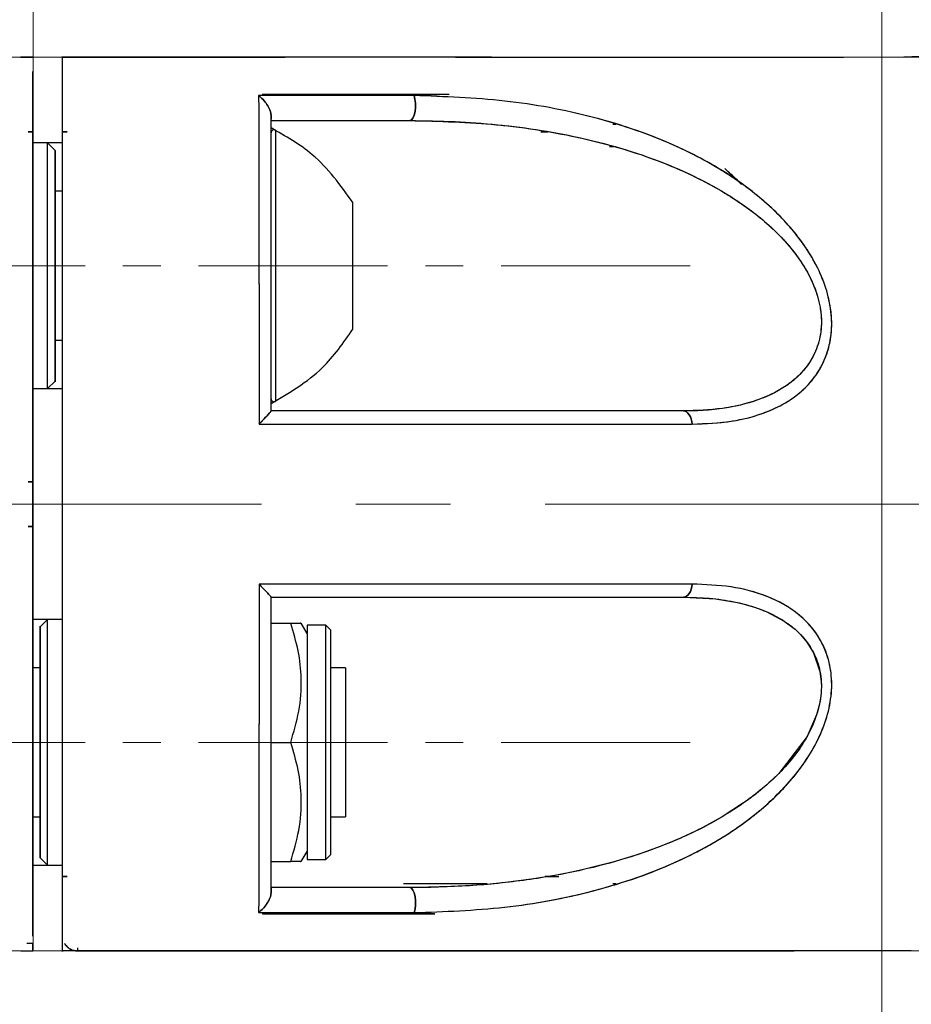
# Model space of a CAD drawing. Extents: x -169782 to -163062, y -95584 to -90832.
# Drawn here: x -166502 to -166442, y -91604 to -91538 of the extents above; entities that cross this region are included whole.
import ezdxf

# ---------------------------------------------------------------- set-up
doc = ezdxf.new("R2010")
doc.units = 0
doc.header["$MEASUREMENT"] = 0
doc.linetypes.add('CENTERX2', pattern=[20.32, 12.7, -2.54, 2.54, -2.54])
doc.layers.get('0').update_dxf_attribs({"linetype": 'CONTINUOUS'})
doc.layers.add('WK', color=150, linetype='CONTINUOUS')
doc.layers.add('标注层', color=7, linetype='CONTINUOUS')

# ---------------------------------------------------------------- blocks, each defined once
blk = doc.blocks.new('1')
at = {"color": 7, "linetype": 'Continuous', "lineweight": 15}
for points, knots in [([(-31.511, 30.002), (-31.51, 30.002), (-31.505, 30.002), (-31.526, 30.002), (-31.599, 30.002), (-31.72, 30.002), (-31.922, 30.002), (-32.362, 30.002), (-33.089, 30.002), (-34.133, 30.002), (-35.635, 30.002), (-37.627, 30.002), (-40.122, 30.002), (-42.941, 30.002), (-46.001, 30.002), (-49.174, 30.002), (-52.469, 30.002), (-55.391, 30.003), (-57.835, 30.002), (-59.641, 30.003), (-61.003, 30), (-61.997, 30.008), (-62.757, 29.992), (-63.343, 29.944), (-63.933, 29.855), (-64.541, 29.713), (-65.126, 29.523), (-65.604, 29.326), (-66.191, 29.05), (-67.152, 28.481), (-68.68, 27.101), (-70.279, 24.778), (-72.124, 21.958), (-74.016, 18.366), (-75.772, 14.081), (-77.147, 9.083), (-77.918, 3.99), (-78.086, -1.156), (-77.644, -6.312), (-76.593, -11.372), (-74.983, -16.188), (-73.175, -20.043), (-71.338, -23.222), (-69.82, -25.412), (-68.361, -27.417), (-66.72, -28.843), (-64.539, -29.861), (-62.903, -29.952), (-62.066, -29.998)], [0, 0, 0, 0, 0.000174, 0.001145, 0.00202, 0.002897, 0.004757, 0.006931, 0.012687, 0.020731, 0.03129, 0.049476, 0.07253, 0.100591, 0.133839, 0.172633, 0.216549, 0.271921, 0.321459, 0.364642, 0.401266, 0.431265, 0.446644, 0.459482, 0.469865, 0.477984, 0.484282, 0.487046, 0.489852, 0.498544, 0.511732, 0.535028, 0.560688, 0.58638, 0.624769, 0.662992, 0.700861, 0.738547, 0.776741, 0.815149, 0.852696, 0.888913, 0.909229, 0.933907, 0.947921, 0.963992, 0.981582, 1, 1, 1, 1]), ([(0, 30.002), (-3.492, 30.002), (-8.466, 30.002), (-15.782, 30.002), (-22.806, 30.002), (-28.091, 30.002), (-30.824, 30.002), (-31.51, 30.002)], [0, 0, 0, 0, 0.231079, 0.461342, 0.69101, 0.922473, 1, 1, 1, 1]), ([(62.066, 30.003), (61.968, 30.003), (61.779, 30.003), (60.439, 30.003), (58.618, 30.003), (56.465, 30.003), (54.176, 30.003), (51.906, 30.003), (49.739, 30.003), (47.49, 30.003), (44.843, 30.003), (41.451, 30.003), (37.175, 30.003), (32.58, 30.003), (27.87, 30.003), (23.257, 30.003), (18.598, 30.003), (14.002, 30.003), (9.581, 30.003), (5.217, 30.003), (2.33, 30.003), (0, 30.003)], [0, 0, 0, 0, 0.084473, 0.16125, 0.230184, 0.291158, 0.344465, 0.390465, 0.429129, 0.463428, 0.504659, 0.553805, 0.610818, 0.675552, 0.722943, 0.773666, 0.827702, 0.870407, 0.914946, 0.960834, 1, 1, 1, 1]), ([(-62.066, -29.998), (-61.968, -29.998), (-61.779, -29.998), (-60.439, -29.998), (-58.618, -29.998), (-56.465, -29.998), (-54.176, -29.998), (-51.906, -29.998), (-49.739, -29.998), (-47.49, -29.998), (-44.843, -29.998), (-41.451, -29.998), (-37.175, -29.998), (-32.58, -29.998), (-27.87, -29.998), (-23.257, -29.998), (-18.598, -29.998), (-14.002, -29.998), (-9.581, -29.998), (-5.217, -29.998), (-2.33, -29.998), (0, -29.998)], [0, 0, 0, 0, 0.084473, 0.16125, 0.230183, 0.291156, 0.344465, 0.390465, 0.429129, 0.463425, 0.504656, 0.553805, 0.610819, 0.675552, 0.722943, 0.773667, 0.827703, 0.870403, 0.914946, 0.960834, 1, 1, 1, 1]), ([(0, -29.997), (3.492, -29.997), (8.466, -29.997), (15.782, -29.997), (22.806, -29.997), (28.091, -29.997), (30.824, -29.997), (31.51, -29.997)], [0, 0, 0, 0, 0.231079, 0.461328, 0.69101, 0.922461, 1, 1, 1, 1])]:
    blk.add_open_spline(points, degree=3, knots=knots, dxfattribs=at)
at = {"layer": '标注层', "color": 1, "linetype": 'CENTERX2', "lineweight": 0, "ltscale": 2.5}
for p, q in [((0, -29.997), (0, 30.003)), ((118.016, 0.002), (-78, -0.002))]:
    blk.add_line(p, q, dxfattribs=at)
blk = doc.blocks.new('b1')
at = {"color": 7, "linetype": 'Continuous', "lineweight": 25}
for p, q in [((-166539.581, -89577.745), (-166538.767, -89577.745)), ((-166538.767, -89577.745), (-166539.579, -89577.745)), ((-166507.966, -89577.745), (-166509.899, -89577.745)), ((-166510.807, -89580.245), (-166523.335, -89580.245)), ((-166499.819, -89582.244), (-166499.609, -89582.244)), ((-166499.815, -89582.245), (-166499.605, -89582.245)), ((-166539.084, -89582.745), (-166538.767, -89582.745)), ((-166538.767, -89582.745), (-166539.084, -89582.745)), ((-166538.767, -89582.745), (-166538.927, -89582.745)), ((-166538.767, -89582.745), (-166538.767, -89583.495)), ((-166536.449, -89582.745), (-166536.767, -89582.745)), ((-166536.767, -89582.745), (-166536.449, -89582.745)), ((-166504.654, -89582.745), (-166504.17, -89582.745)), ((-166504.169, -89582.745), (-166504.653, -89582.745)), ((-166537.767, -89583.495), (-166538.767, -89583.495)), ((-166537.267, -89583.995), (-166537.767, -89583.495)), ((-166536.767, -89583.495), (-166537.767, -89583.495)), ((-166537.767, -89599.995), (-166537.767, -89583.495)), ((-166500.03, -89583.745), (-166499.754, -89583.745)), ((-166537.267, -89599.495), (-166537.267, -89583.995)), ((-166492.301, -89585.219), (-166491.442, -89586.051)), ((-166536.767, -89586.745), (-166537.267, -89586.745)), ((-166517.267, -89591.745), (-166517.267, -89587.495)), ((-166517.267, -89595.995), (-166517.267, -89591.745)), ((-166537.267, -89596.745), (-166536.767, -89596.745)), ((-166537.767, -89599.995), (-166537.267, -89599.495)), ((-166538.767, -89599.995), (-166537.767, -89599.995)), ((-166538.767, -89599.995), (-166538.767, -89606.245)), ((-166537.767, -89599.995), (-166536.767, -89599.995)), ((-166538.767, -89606.245), (-166539.084, -89606.245)), ((-166539.084, -89606.245), (-166538.767, -89606.245)), ((-166538.767, -89609.245), (-166539.084, -89609.245)), ((-166539.084, -89609.245), (-166538.767, -89609.245)), ((-166538.767, -89609.245), (-166538.767, -89614.745)), ((-166538.767, -89632.745), (-166538.767, -89614.745)), ((-166537.767, -89615.495), (-166538.767, -89615.495)), ((-166537.767, -89615.495), (-166538.267, -89615.995)), ((-166536.767, -89615.495), (-166537.767, -89615.495)), ((-166537.767, -89623.745), (-166537.767, -89615.495)), ((-166538.267, -89615.995), (-166538.267, -89623.745)), ((-166522.767, -89615.745), (-166521.447, -89615.745)), ((-166520.337, -89616.43), (-166520.733, -89615.745)), ((-166519.082, -89615.88), (-166520.337, -89615.88)), ((-166520.337, -89615.88), (-166520.337, -89631.61)), ((-166518.767, -89616.195), (-166519.082, -89615.88)), ((-166519.082, -89623.745), (-166519.082, -89615.88)), ((-166518.767, -89616.195), (-166518.767, -89623.745)), ((-166538.267, -89618.745), (-166538.767, -89618.745)), ((-166517.767, -89618.745), (-166518.767, -89618.745)), ((-166517.767, -89618.745), (-166517.767, -89628.745)), ((-166538.267, -89623.745), (-166538.267, -89631.495)), ((-166537.767, -89631.995), (-166537.767, -89623.745)), ((-166522.767, -89623.745), (-166521.447, -89623.745)), ((-166519.082, -89631.61), (-166519.082, -89623.745)), ((-166518.767, -89623.745), (-166518.767, -89631.296)), ((-166538.767, -89628.745), (-166538.267, -89628.745)), ((-166518.767, -89628.745), (-166517.767, -89628.745)), ((-166520.733, -89631.745), (-166520.337, -89631.06)), ((-166519.082, -89631.61), (-166518.767, -89631.296)), ((-166538.767, -89631.995), (-166537.767, -89631.995)), ((-166538.267, -89631.495), (-166537.767, -89631.995)), ((-166537.767, -89631.995), (-166536.767, -89631.995)), ((-166522.767, -89631.745), (-166521.447, -89631.745)), ((-166520.337, -89631.61), (-166519.082, -89631.61)), ((-166538.767, -89632.746), (-166538.767, -89633.246)), ((-166538.767, -89635.245), (-166538.767, -89633.246)), ((-166536.767, -89632.746), (-166536.45, -89632.746)), ((-166536.45, -89632.746), (-166536.767, -89632.746)), ((-166508.248, -89633.246), (-166513.878, -89633.246)), ((-166503.691, -89632.745), (-166504.351, -89632.745)), ((-166504.115, -89632.745), (-166504.319, -89632.745)), ((-166499.608, -89633.246), (-166499.817, -89633.247)), ((-166499.605, -89633.246), (-166499.814, -89633.246)), ((-166538.767, -89635.745), (-166538.767, -89635.245)), ((-166523.325, -89635.245), (-166511.763, -89635.245)), ((-166538.767, -89636.565), (-166538.767, -89635.745)), ((-166538.767, -89637.245), (-166538.767, -89637.245)), ((-166538.767, -89637.325), (-166538.767, -89637.745)), ((-166539.579, -89637.745), (-166538.767, -89637.745)), ((-166539.579, -89637.745), (-166538.767, -89637.745)), ((-166535.767, -89637.745), (-166535.767, -89637.745))]:
    blk.add_line(p, q, dxfattribs=at)
at = {"color": 1, "linetype": 'Continuous', "lineweight": 25}
for p, q in [((-166522.476, -89582.641), (-166522.476, -89591.745)), ((-166522.476, -89591.745), (-166522.476, -89600.85))]:
    blk.add_line(p, q, dxfattribs=at)
at = {"color": 7, "linetype": 'Continuous', "lineweight": 25, "flags": 128}
for points in [[(-166513.45, -89581.995), (-166513.338, -89581.954), (-166513.235, -89581.832), (-166513.15, -89581.641), (-166513.091, -89581.396), (-166513.061, -89581.118), (-166513.063, -89580.829), (-166513.098, -89580.554), (-166513.162, -89580.316)], [(-166513.162, -89580.316), (-166513.098, -89580.554), (-166513.063, -89580.829), (-166513.061, -89581.118), (-166513.091, -89581.396), (-166513.15, -89581.641), (-166513.235, -89581.832), (-166513.338, -89581.954), (-166513.45, -89581.995)], [(-166494.485, -89602.372), (-166494.508, -89602.195), (-166494.549, -89602.029), (-166494.607, -89601.877), (-166494.68, -89601.746), (-166494.766, -89601.639), (-166494.862, -89601.56), (-166494.965, -89601.512), (-166495.071, -89601.495)], [(-166495.071, -89601.495), (-166494.965, -89601.512), (-166494.862, -89601.56), (-166494.766, -89601.639), (-166494.68, -89601.746), (-166494.607, -89601.877), (-166494.549, -89602.029), (-166494.508, -89602.195), (-166494.485, -89602.372)], [(-166494.485, -89613.119), (-166494.508, -89613.295), (-166494.549, -89613.462), (-166494.607, -89613.614), (-166494.68, -89613.745), (-166494.766, -89613.852), (-166494.862, -89613.931), (-166494.965, -89613.979), (-166495.071, -89613.995)], [(-166495.071, -89613.995), (-166494.965, -89613.979), (-166494.862, -89613.931), (-166494.766, -89613.852), (-166494.68, -89613.745), (-166494.607, -89613.614), (-166494.549, -89613.462), (-166494.508, -89613.295), (-166494.485, -89613.119)], [(-166495.071, -89613.995), (-166492.907, -89614.11), (-166491.314, -89614.381), (-166490.235, -89614.688), (-166489.621, -89614.918), (-166489.477, -89614.979), (-166489.466, -89614.984), (-166489.465, -89614.984), (-166489.465, -89614.985), (-166489.465, -89614.985), (-166489.465, -89614.985), (-166489.465, -89614.985), (-166488.305, -89615.604), (-166487.578, -89616.151), (-166487.219, -89616.492), (-166486.784, -89617.006), (-166486.338, -89617.723), (-166485.906, -89618.978), (-166485.818, -89619.648), (-166485.807, -89620.041), (-166485.812, -89620.225), (-166485.823, -89620.409), (-166485.842, -89620.609), (-166485.934, -89621.176), (-166486.13, -89621.9), (-166486.764, -89623.339), (-166488.658, -89625.825), (-166489.474, -89626.593), (-166490.304, -89627.277), (-166490.628, -89627.521), (-166490.869, -89627.697), (-166491.027, -89627.809), (-166492.471, -89628.742), (-166493.974, -89629.563), (-166495.518, -89630.282), (-166496.815, -89630.806), (-166498.121, -89631.271), (-166499.803, -89631.785), (-166501.875, -89632.307), (-166503.308, -89632.603), (-166505.277, -89632.932), (-166507.014, -89633.154), (-166508.257, -89633.276), (-166509.994, -89633.401), (-166512.024, -89633.48), (-166513.45, -89633.495)], [(-166513.45, -89633.495), (-166513.337, -89633.537), (-166513.235, -89633.658), (-166513.15, -89633.849), (-166513.09, -89634.094), (-166513.06, -89634.373), (-166513.063, -89634.661), (-166513.097, -89634.936), (-166513.161, -89635.174)], [(-166513.161, -89635.174), (-166513.097, -89634.936), (-166513.063, -89634.661), (-166513.06, -89634.373), (-166513.09, -89634.094), (-166513.15, -89633.849), (-166513.235, -89633.658), (-166513.337, -89633.537), (-166513.45, -89633.495)], [(-166538.767, -89637.745), (-166538.767, -89637.495), (-166538.767, -89637.256)]]:
    blk.add_lwpolyline(points, dxfattribs=at)
at = {"color": 7, "linetype": 'Continuous', "lineweight": 25}
for centre, start, end in [((-166522.567, -89582.819), 62.79895, 180), ((-166522.567, -89600.672), 180, 297.20105)]:
    blk.add_arc(centre, 0.2, start, end, dxfattribs=at)
for points, knots in [([(-166538.767, -89577.752), (-166538.767, -89577.75), (-166538.767, -89577.744), (-166538.767, -89577.745), (-166538.767, -89577.745)], [0, 0, 0, 0, 0.489751, 1, 1, 1, 1]), ([(-166536.767, -89637.745), (-166536.767, -89637.745), (-166536.767, -89637.743), (-166536.767, -89637.754), (-166536.768, -89637.713), (-166536.767, -89637.846), (-166536.767, -89637.499), (-166536.767, -89636.901), (-166536.767, -89636.133), (-166536.767, -89635.295), (-166536.767, -89634.339), (-166536.768, -89633.257), (-166536.767, -89631.92), (-166536.767, -89629.304), (-166536.767, -89625.265), (-166536.767, -89619.683), (-166536.767, -89613.759), (-166536.767, -89607.66), (-166536.767, -89601.569), (-166536.767, -89596.947), (-166536.767, -89593.765), (-166536.767, -89591.911), (-166536.767, -89590.104), (-166536.767, -89588.351), (-166536.767, -89586.655), (-166536.767, -89584.521), (-166536.768, -89582.354), (-166536.767, -89580.015), (-166536.766, -89578.667), (-166536.767, -89578.059), (-166536.767, -89577.82), (-166536.767, -89577.607), (-166536.767, -89577.777), (-166536.767, -89577.754), (-166536.767, -89577.745)], [0, 0, 0, 0, 0.030377, 0.061752, 0.094129, 0.127354, 0.145824, 0.16284, 0.178023, 0.191183, 0.202901, 0.217227, 0.234655, 0.255269, 0.316946, 0.380451, 0.445252, 0.510749, 0.57609, 0.640725, 0.662023, 0.683154, 0.7041, 0.724842, 0.745362, 0.765644, 0.804, 0.829863, 0.858133, 0.875433, 0.884737, 0.894376, 0.959647, 1, 1, 1, 1]), ([(-166536.767, -89637.745), (-166536.767, -89637.745), (-166536.767, -89637.745), (-166536.767, -89637.745), (-166536.767, -89637.746), (-166536.767, -89637.744), (-166536.767, -89637.751), (-166536.767, -89637.805), (-166536.767, -89637.268), (-166536.767, -89636.259), (-166536.767, -89635.163), (-166536.767, -89633.698), (-166536.767, -89632.066), (-166536.767, -89629.266), (-166536.767, -89625.127), (-166536.767, -89619.484), (-166536.767, -89613.624), (-166536.767, -89607.658), (-166536.767, -89601.702), (-166536.767, -89595.862), (-166536.767, -89590.247), (-166536.767, -89585.811), (-166536.767, -89582.515), (-166536.767, -89580.039), (-166536.767, -89578.563), (-166536.767, -89577.912), (-166536.767, -89577.735), (-166536.767, -89577.729), (-166536.767, -89577.738), (-166536.767, -89577.747), (-166536.767, -89577.745), (-166536.767, -89577.746), (-166536.767, -89577.745), (-166536.767, -89577.745), (-166536.767, -89577.745), (-166536.767, -89577.745), (-166536.767, -89577.745), (-166536.767, -89577.745), (-166536.767, -89577.745), (-166536.767, -89577.745), (-166536.767, -89577.745), (-166536.767, -89577.745)], [0, 0, 0, 0, 0.0267351, 0.0478863, 0.0634536, 0.0877662, 0.1067058, 0.1268967, 0.1585149, 0.1744412, 0.1903272, 0.2113861, 0.2329429, 0.254182, 0.3178133, 0.381474, 0.4451198, 0.508704, 0.5721846, 0.6355997, 0.699034, 0.7625745, 0.7945518, 0.8265592, 0.8585067, 0.8745965, 0.8907473, 0.901954, 0.9141678, 0.9225812, 0.9303003, 0.9357066, 0.9415872, 0.9505233, 0.9625148, 0.9663707, 0.9691102, 0.9730413, 0.978164, 0.9844784, 1, 1, 1, 1]), ([(-166510.379, -89577.745), (-166511.258, -89577.745), (-166513.561, -89577.745), (-166517.62, -89577.745), (-166522.45, -89577.745), (-166526.9, -89577.745), (-166530.827, -89577.745), (-166533.93, -89577.745), (-166535.908, -89577.745), (-166536.767, -89577.745)], [0, 0, 0, 0, 0.114855, 0.301251, 0.486075, 0.669683, 0.791062, 0.909226, 1, 1, 1, 1]), ([(-166536.767, -89577.745), (-166535.033, -89577.745), (-166531.477, -89577.745), (-166526.467, -89577.745), (-166523.269, -89577.745), (-166521.829, -89577.745)], [0, 0, 0, 0, 0.343432, 0.704275, 1, 1, 1, 1]), ([(-166507.966, -89577.745), (-166508.263, -89577.745), (-166509.253, -89577.745), (-166510.378, -89577.745), (-166511.166, -89577.745)], [0, 0, 0, 0, 0.300015, 1, 1, 1, 1]), ([(-166510.379, -89577.745), (-166509.784, -89577.745), (-166508.264, -89577.745), (-166505.834, -89577.745), (-166502.838, -89577.745), (-166499.567, -89577.745), (-166496.286, -89577.745), (-166493.435, -89577.745), (-166490.843, -89577.745), (-166488.472, -89577.745), (-166486.336, -89577.745), (-166484.923, -89577.745), (-166484.397, -89577.745), (-166484.328, -89577.745)], [0, 0, 0, 0, 0.050417, 0.128849, 0.215496, 0.324475, 0.444622, 0.555196, 0.645887, 0.76272, 0.875052, 0.983656, 1, 1, 1, 1]), ([(-166475.306, -89577.79), (-166475.507, -89577.774), (-166477.159, -89577.645), (-166478.817, -89577.698), (-166480.274, -89577.745)], [0, 0, 0, 0, 0.121563, 1, 1, 1, 1]), ([(-166538.767, -89636.74), (-166538.767, -89636.738), (-166538.767, -89636.733), (-166538.767, -89636.762), (-166538.767, -89636.743), (-166538.767, -89636.684), (-166538.767, -89636.557), (-166538.767, -89636.351), (-166538.767, -89636.046), (-166538.767, -89635.647), (-166538.767, -89635.225), (-166538.767, -89634.624), (-166538.767, -89633.717), (-166538.767, -89632.612), (-166538.767, -89631.625), (-166538.767, -89630.917), (-166538.767, -89630.527), (-166538.767, -89630.315), (-166538.767, -89630.204), (-166538.767, -89630.148), (-166538.767, -89630.119), (-166538.767, -89630.105), (-166538.767, -89630.098), (-166538.767, -89630.094), (-166538.767, -89630.092), (-166538.767, -89630.092), (-166538.767, -89630.091), (-166538.767, -89630.091), (-166538.767, -89630.091), (-166538.767, -89630.091), (-166538.767, -89630.091), (-166538.767, -89630.091), (-166538.767, -89630.073), (-166538.767, -89629.931), (-166538.767, -89629.452), (-166538.767, -89628.45), (-166538.767, -89626.813), (-166538.767, -89624.39), (-166538.767, -89621.058), (-166538.767, -89618.002), (-166538.767, -89615.639), (-166538.767, -89614.277), (-166538.767, -89612.854), (-166538.767, -89611.369), (-166538.767, -89609.822), (-166538.767, -89606.847), (-166538.767, -89602.464), (-166538.767, -89596.805), (-166538.767, -89591.332), (-166538.767, -89586.18), (-166538.767, -89582.525), (-166538.767, -89580.37), (-166538.767, -89579.558), (-166538.767, -89578.992), (-166538.767, -89578.598), (-166538.767, -89578.75), (-166538.767, -89578.746), (-166538.767, -89578.745)], [0, 0, 0, 0, 0.009968, 0.039587, 0.048338, 0.057685, 0.065301, 0.073981, 0.086684, 0.096086, 0.105584, 0.114991, 0.131784, 0.151139, 0.16918, 0.17895, 0.184435, 0.187326, 0.188809, 0.189559, 0.189936, 0.190126, 0.19022, 0.190268, 0.190291, 0.190303, 0.190309, 0.190312, 0.190314, 0.190314, 0.190315, 0.190315, 0.190315, 0.191114, 0.196868, 0.212339, 0.236658, 0.269782, 0.317436, 0.376692, 0.394066, 0.412143, 0.430936, 0.450461, 0.470739, 0.491799, 0.567303, 0.642461, 0.717558, 0.793247, 0.868865, 0.887684, 0.906574, 0.925368, 0.944223, 0.994252, 1, 1, 1, 1]), ([(-166538.767, -89578.767), (-166538.767, -89578.763), (-166538.767, -89578.752), (-166538.767, -89579.014), (-166538.767, -89579.51), (-166538.767, -89580.12), (-166538.767, -89580.747), (-166538.767, -89581.596), (-166538.767, -89582.627), (-166538.767, -89583.794), (-166538.767, -89584.998), (-166538.767, -89587.457), (-166538.767, -89591.335), (-166538.767, -89596.802), (-166538.767, -89602.47), (-166538.767, -89608.235), (-166538.767, -89613.99), (-166538.767, -89619.632), (-166538.767, -89625.05), (-166538.767, -89629.32), (-166538.767, -89632.485), (-166538.767, -89634.467), (-166538.767, -89635.678), (-166538.767, -89636.258), (-166538.767, -89636.586), (-166538.767, -89636.738), (-166538.767, -89636.763), (-166538.767, -89636.726), (-166538.767, -89636.746), (-166538.767, -89636.75), (-166538.767, -89636.749), (-166538.767, -89636.749)], [0, 0, 0, 0, 0.009611, 0.028182, 0.046761, 0.059171, 0.071546, 0.083942, 0.102522, 0.121099, 0.139538, 0.158269, 0.232588, 0.306903, 0.381218, 0.455534, 0.529849, 0.604165, 0.678481, 0.752792, 0.789948, 0.827076, 0.845665, 0.864243, 0.876673, 0.88889, 0.901409, 0.930626, 0.961306, 0.986623, 1, 1, 1, 1]), ([(-166513.162, -89580.316), (-166515.072, -89580.316), (-166518.481, -89580.316), (-166522.037, -89580.316), (-166523.6, -89580.316)], [0, 0, 0, 0, 0.560407, 1, 1, 1, 1]), ([(-166523.6, -89580.316), (-166523.498, -89580.404), (-166523.294, -89580.579), (-166523.03, -89580.918), (-166522.86, -89581.228), (-166522.779, -89581.473), (-166522.771, -89581.585), (-166522.767, -89581.638)], [0, 0, 0, 0, 0.2505031, 0.5001339, 0.7496891, 0.8806743, 1, 1, 1, 1]), ([(-166513.162, -89580.316), (-166514.866, -89580.316), (-166518.271, -89580.316), (-166521.825, -89580.316), (-166523.6, -89580.316)], [0, 0, 0, 0, 0.5004682, 1, 1, 1, 1]), ([(-166523.6, -89580.316), (-166523.594, -89581.108), (-166523.583, -89582.692), (-166523.583, -89585.239), (-166523.578, -89587.894), (-166523.575, -89591.54), (-166523.572, -89596.342), (-166523.571, -89600.345), (-166523.57, -89602.372)], [0, 0, 0, 0, 0.1253948, 0.2508385, 0.3747157, 0.5014724, 0.7475806, 1, 1, 1, 1]), ([(-166522.767, -89581.638), (-166522.771, -89581.585), (-166522.779, -89581.473), (-166522.859, -89581.228), (-166523.029, -89580.918), (-166523.294, -89580.579), (-166523.498, -89580.404), (-166523.6, -89580.316)], [0, 0, 0, 0, 0.119253, 0.250315, 0.499948, 0.749574, 1, 1, 1, 1]), ([(-166523.6, -89580.316), (-166523.594, -89581.122), (-166523.583, -89582.719), (-166523.582, -89585.292), (-166523.578, -89587.948), (-166523.575, -89591.615), (-166523.572, -89596.393), (-166523.571, -89600.381), (-166523.57, -89602.372)], [0, 0, 0, 0, 0.1275522, 0.2528995, 0.3781549, 0.5034418, 0.752125, 1, 1, 1, 1]), ([(-166523.368, -89580.245), (-166522.416, -89580.245), (-166519.611, -89580.245), (-166515.608, -89580.245), (-166512.681, -89580.245), (-166511.463, -89580.245)], [0, 0, 0, 0, 0.2310614, 0.6801698, 1, 1, 1, 1]), ([(-166494.485, -89602.372), (-166493.6, -89602.34), (-166491.832, -89602.275), (-166489.768, -89601.72), (-166488.263, -89601.005), (-166487.222, -89600.285), (-166486.339, -89599.388), (-166485.635, -89598.266), (-166485.189, -89596.939), (-166485.055, -89595.425), (-166485.29, -89593.826), (-166485.834, -89592.273), (-166486.631, -89590.801), (-166487.604, -89589.467), (-166488.731, -89588.237), (-166490.315, -89586.809), (-166492.508, -89585.257), (-166495.258, -89583.803), (-166498.157, -89582.635), (-166502.055, -89581.465), (-166507.051, -89580.542), (-166511.124, -89580.392), (-166513.162, -89580.316)], [0, 0, 0, 0, 0.062444, 0.1247299, 0.1572898, 0.1876587, 0.2198173, 0.2500536, 0.2814997, 0.3129095, 0.3441841, 0.3754655, 0.405814, 0.4379481, 0.4684575, 0.500927, 0.5611451, 0.625996, 0.6872586, 0.7509038, 0.8753848, 1, 1, 1, 1]), ([(-166494.485, -89602.372), (-166493.568, -89602.338), (-166491.953, -89602.278), (-166490.004, -89601.783), (-166488.79, -89601.271), (-166488.121, -89600.888), (-166487.683, -89600.599), (-166487.096, -89600.154), (-166486.498, -89599.551), (-166486.058, -89598.93), (-166485.862, -89598.596), (-166485.771, -89598.423), (-166485.727, -89598.335), (-166485.706, -89598.291), (-166485.695, -89598.269), (-166485.69, -89598.257), (-166485.687, -89598.252), (-166485.686, -89598.249), (-166485.685, -89598.248), (-166485.685, -89598.247), (-166485.684, -89598.247), (-166485.684, -89598.246), (-166485.684, -89598.246), (-166485.684, -89598.246), (-166485.684, -89598.246), (-166485.684, -89598.246), (-166485.681, -89598.24), (-166485.657, -89598.188), (-166485.577, -89598.012), (-166485.428, -89597.633), (-166485.24, -89596.987), (-166485.117, -89596.184), (-166485.103, -89595.273), (-166485.194, -89594.501), (-166485.412, -89593.481), (-166485.837, -89592.259), (-166486.606, -89590.852), (-166487.422, -89589.714), (-166488.19, -89588.821), (-166488.772, -89588.226), (-166489.283, -89587.744), (-166490.174, -89586.953), (-166491.578, -89585.894), (-166493.465, -89584.744), (-166496.557, -89583.183), (-166501.083, -89581.641), (-166507.052, -89580.543), (-166511.125, -89580.392), (-166513.162, -89580.316)], [0, 0, 0, 0, 0.064687, 0.113848, 0.14798, 0.163477, 0.17192, 0.187514, 0.218789, 0.234447, 0.24227, 0.24618, 0.248135, 0.249112, 0.249601, 0.249845, 0.249968, 0.250029, 0.250059, 0.250074, 0.250082, 0.250086, 0.250088, 0.250089, 0.250089, 0.250089, 0.25009, 0.250572, 0.254048, 0.263433, 0.278275, 0.298545, 0.315054, 0.333928, 0.344359, 0.375585, 0.406815, 0.434166, 0.454456, 0.473819, 0.481891, 0.494948, 0.542799, 0.584567, 0.626234, 0.751014, 0.875459, 1, 1, 1, 1]), ([(-166522.767, -89581.638), (-166522.767, -89581.684), (-166522.767, -89581.789), (-166522.767, -89581.88), (-166522.767, -89581.904), (-166522.767, -89581.904)], [0, 0, 0, 0, 0.439285, 0.987221, 1, 1, 1, 1]), ([(-166522.767, -89601.498), (-166522.767, -89599.705), (-166522.767, -89596.118), (-166522.767, -89590.969), (-166522.767, -89586.06), (-166522.767, -89583.112), (-166522.767, -89581.638)], [0, 0, 0, 0, 0.2494086, 0.4989338, 0.7494482, 1, 1, 1, 1]), ([(-166522.767, -89601.498), (-166522.767, -89600.594), (-166522.767, -89598.496), (-166522.767, -89596.154), (-166522.767, -89594.467), (-166522.767, -89593.707), (-166522.767, -89593.023), (-166522.767, -89592.416), (-166522.767, -89591.883), (-166522.767, -89591.425), (-166522.767, -89589.792), (-166522.767, -89587.36), (-166522.767, -89584.553), (-166522.767, -89582.881), (-166522.767, -89582.022), (-166522.767, -89581.741), (-166522.767, -89581.638)], [0, 0, 0, 0, 0.125452, 0.291119, 0.33134, 0.368066, 0.401294, 0.431012, 0.457208, 0.479865, 0.498968, 0.700564, 0.851406, 0.951171, 0.981943, 1, 1, 1, 1]), ([(-166522.767, -89581.995), (-166521.186, -89581.995), (-166518.018, -89581.995), (-166514.974, -89581.995), (-166513.45, -89581.995)], [0, 0, 0, 0, 0.499332, 1, 1, 1, 1]), ([(-166522.767, -89581.995), (-166521.187, -89581.995), (-166518.02, -89581.995), (-166514.976, -89581.995), (-166513.45, -89581.995)], [0, 0, 0, 0, 0.4988937, 1, 1, 1, 1]), ([(-166517.267, -89587.495), (-166518.101, -89586.342), (-166519.589, -89584.283), (-166521.796, -89583.042), (-166522.767, -89582.495)], [0, 0, 0, 0, 0.559962, 1, 1, 1, 1]), ([(-166513.45, -89581.995), (-166511.469, -89582.046), (-166507.516, -89582.148), (-166501.698, -89583.093), (-166496.966, -89584.513), (-166493.351, -89586.184), (-166490.784, -89587.763), (-166488.46, -89589.722), (-166486.873, -89591.77), (-166486.166, -89593.394), (-166485.946, -89594.228), (-166485.871, -89594.653), (-166485.843, -89594.87), (-166485.832, -89594.978), (-166485.827, -89595.032), (-166485.825, -89595.059), (-166485.824, -89595.072), (-166485.823, -89595.079), (-166485.823, -89595.082), (-166485.823, -89595.084), (-166485.823, -89595.085), (-166485.822, -89595.085), (-166485.822, -89595.085), (-166485.822, -89595.085), (-166485.822, -89595.086), (-166485.822, -89595.086), (-166485.822, -89595.086), (-166485.822, -89595.09), (-166485.821, -89595.105), (-166485.802, -89595.366), (-166485.803, -89595.849), (-166485.927, -89596.766), (-166486.245, -89597.672), (-166486.772, -89598.505), (-166487.261, -89599.064), (-166487.869, -89599.603), (-166488.459, -89600.002), (-166489.115, -89600.353), (-166489.885, -89600.697), (-166491.066, -89601.082), (-166492.549, -89601.363), (-166493.932, -89601.481), (-166494.75, -89601.491), (-166495.071, -89601.495)], [0, 0, 0, 0, 0.126839, 0.253166, 0.379307, 0.442108, 0.504476, 0.566237, 0.626721, 0.656425, 0.671508, 0.679351, 0.683266, 0.685223, 0.686201, 0.68669, 0.686935, 0.687057, 0.687118, 0.687149, 0.687164, 0.687171, 0.687175, 0.687177, 0.687178, 0.687179, 0.687179, 0.687179, 0.687488, 0.688107, 0.70381, 0.718559, 0.750009, 0.770709, 0.791518, 0.806424, 0.833274, 0.84647, 0.86398, 0.898304, 0.941196, 0.976962, 1, 1, 1, 1]), ([(-166513.45, -89581.995), (-166512.435, -89582.009), (-166510.487, -89582.035), (-166507.543, -89582.257), (-166504.701, -89582.616), (-166501.796, -89583.168), (-166499.012, -89583.897), (-166496.235, -89584.865), (-166493.574, -89586.069), (-166491.394, -89587.375), (-166489.763, -89588.621), (-166488.603, -89589.683), (-166487.578, -89590.852), (-166486.707, -89592.166), (-166486.074, -89593.592), (-166485.754, -89595.094), (-166485.847, -89596.539), (-166486.289, -89597.798), (-166487.004, -89598.834), (-166488.208, -89599.932), (-166490.031, -89600.828), (-166492.455, -89601.405), (-166494.188, -89601.465), (-166495.071, -89601.495)], [0, 0, 0, 0, 0.065004, 0.124731, 0.1897, 0.249321, 0.315006, 0.374307, 0.436864, 0.499388, 0.532185, 0.562707, 0.594708, 0.625238, 0.656291, 0.687459, 0.718754, 0.749873, 0.780863, 0.81217, 0.874768, 0.936237, 1, 1, 1, 1]), ([(-166539.084, -89582.745), (-166539.032, -89582.745), (-166538.926, -89582.745), (-166538.82, -89582.745), (-166538.767, -89582.745)], [0, 0, 0, 0, 0.497905, 1, 1, 1, 1]), ([(-166538.767, -89582.745), (-166538.82, -89582.745), (-166538.926, -89582.745), (-166539.032, -89582.745), (-166539.084, -89582.745)], [0, 0, 0, 0, 0.502053, 1, 1, 1, 1]), ([(-166536.767, -89582.745), (-166536.714, -89582.745), (-166536.608, -89582.745), (-166536.502, -89582.745), (-166536.449, -89582.745)], [0, 0, 0, 0, 0.5020981, 1, 1, 1, 1]), ([(-166536.449, -89582.745), (-166536.502, -89582.745), (-166536.608, -89582.745), (-166536.714, -89582.745), (-166536.767, -89582.745)], [0, 0, 0, 0, 0.497944, 1, 1, 1, 1]), ([(-166536.767, -89582.745), (-166536.714, -89582.745), (-166536.608, -89582.745), (-166536.503, -89582.745), (-166536.45, -89582.745)], [0, 0, 0, 0, 0.502053, 1, 1, 1, 1]), ([(-166537.267, -89583.995), (-166537.267, -89584.099), (-166537.267, -89584.258), (-166537.267, -89585.225), (-166537.267, -89586.225), (-166537.267, -89587.466), (-166537.267, -89589.271), (-166537.267, -89591.746), (-166537.267, -89594.22), (-166537.267, -89596.025), (-166537.267, -89597.262), (-166537.267, -89598.28), (-166537.267, -89599.163), (-166537.267, -89599.677), (-166537.267, -89599.495), (-166537.267, -89599.495)], [0, 0, 0, 0, 0.119706, 0.184158, 0.249978, 0.315797, 0.380249, 0.499978, 0.619706, 0.684158, 0.749978, 0.815797, 0.880249, 0.999978, 1, 1, 1, 1]), ([(-166491.182, -89586.282), (-166491.278, -89586.182), (-166491.634, -89585.81), (-166492.019, -89585.468), (-166492.301, -89585.219)], [0, 0, 0, 0, 0.269587, 1, 1, 1, 1]), ([(-166522.767, -89600.995), (-166521.545, -89600.279), (-166519.354, -89598.993), (-166517.907, -89596.915), (-166517.267, -89595.995)], [0, 0, 0, 0, 0.5575543, 1, 1, 1, 1]), ([(-166522.767, -89601.498), (-166522.771, -89601.506), (-166522.78, -89601.524), (-166522.86, -89601.623), (-166523.026, -89601.806), (-166523.249, -89602.042), (-166523.435, -89602.235), (-166523.533, -89602.335), (-166523.57, -89602.372)], [0, 0, 0, 0, 0.118393, 0.250518, 0.500347, 0.749923, 0.906715, 1, 1, 1, 1]), ([(-166523.57, -89602.372), (-166523.473, -89602.273), (-166523.28, -89602.075), (-166523.026, -89601.806), (-166522.86, -89601.623), (-166522.779, -89601.525), (-166522.771, -89601.506), (-166522.767, -89601.498)], [0, 0, 0, 0, 0.249804, 0.499467, 0.749392, 0.881652, 1, 1, 1, 1]), ([(-166495.071, -89601.495), (-166497.177, -89601.495), (-166501.373, -89601.495), (-166508.191, -89601.495), (-166515.307, -89601.495), (-166520.275, -89601.495), (-166522.767, -89601.495)], [0, 0, 0, 0, 0.250314, 0.498731, 0.748492, 1, 1, 1, 1]), ([(-166495.071, -89601.495), (-166497.178, -89601.495), (-166501.378, -89601.495), (-166508.204, -89601.495), (-166515.319, -89601.495), (-166520.282, -89601.495), (-166522.767, -89601.495)], [0, 0, 0, 0, 0.250466, 0.4992394, 0.7492002, 1, 1, 1, 1]), ([(-166523.57, -89602.372), (-166520.967, -89602.372), (-166515.76, -89602.372), (-166508.277, -89602.372), (-166501.1, -89602.372), (-166496.69, -89602.372), (-166494.485, -89602.372)], [0, 0, 0, 0, 0.249963, 0.499948, 0.749959, 1, 1, 1, 1]), ([(-166523.57, -89602.372), (-166520.647, -89602.372), (-166514.814, -89602.372), (-166507.093, -89602.372), (-166500.288, -89602.372), (-166496.424, -89602.372), (-166494.485, -89602.372)], [0, 0, 0, 0, 0.28088, 0.560594, 0.779556, 1, 1, 1, 1]), ([(-166538.767, -89606.245), (-166538.82, -89606.245), (-166538.926, -89606.245), (-166539.032, -89606.245), (-166539.084, -89606.245)], [0, 0, 0, 0, 0.502094, 1, 1, 1, 1]), ([(-166539.084, -89606.245), (-166539.032, -89606.245), (-166538.926, -89606.245), (-166538.82, -89606.245), (-166538.767, -89606.245)], [0, 0, 0, 0, 0.497948, 1, 1, 1, 1]), ([(-166539.084, -89609.245), (-166539.032, -89609.245), (-166538.926, -89609.245), (-166538.82, -89609.245), (-166538.767, -89609.245)], [0, 0, 0, 0, 0.497906, 1, 1, 1, 1]), ([(-166538.767, -89609.245), (-166538.82, -89609.245), (-166538.926, -89609.245), (-166539.032, -89609.245), (-166539.084, -89609.245)], [0, 0, 0, 0, 0.502052, 1, 1, 1, 1]), ([(-166523.57, -89613.119), (-166523.571, -89615.146), (-166523.572, -89619.149), (-166523.575, -89623.951), (-166523.578, -89627.596), (-166523.583, -89630.25), (-166523.583, -89632.797), (-166523.594, -89634.381), (-166523.599, -89635.174)], [0, 0, 0, 0, 0.252455, 0.498616, 0.625282, 0.749051, 0.874497, 1, 1, 1, 1]), ([(-166523.57, -89613.119), (-166523.571, -89615.107), (-166523.572, -89619.092), (-166523.575, -89623.868), (-166523.578, -89627.535), (-166523.582, -89630.191), (-166523.583, -89632.766), (-166523.594, -89634.366), (-166523.599, -89635.174)], [0, 0, 0, 0, 0.247561, 0.49623, 0.621538, 0.746696, 0.87213, 1, 1, 1, 1]), ([(-166494.485, -89613.119), (-166496.69, -89613.119), (-166501.1, -89613.119), (-166508.277, -89613.119), (-166515.76, -89613.119), (-166520.967, -89613.119), (-166523.57, -89613.119)], [0, 0, 0, 0, 0.250041, 0.500052, 0.750037, 1, 1, 1, 1]), ([(-166523.57, -89613.119), (-166523.473, -89613.218), (-166523.28, -89613.416), (-166523.026, -89613.684), (-166522.86, -89613.868), (-166522.78, -89613.966), (-166522.771, -89613.984), (-166522.767, -89613.993)], [0, 0, 0, 0, 0.249814, 0.499477, 0.749394, 0.881554, 1, 1, 1, 1]), ([(-166494.485, -89613.119), (-166496.962, -89613.119), (-166501.902, -89613.119), (-166509.44, -89613.119), (-166516.673, -89613.119), (-166521.27, -89613.119), (-166523.57, -89613.119)], [0, 0, 0, 0, 0.280162, 0.558817, 0.779315, 1, 1, 1, 1]), ([(-166522.767, -89613.993), (-166522.771, -89613.984), (-166522.779, -89613.966), (-166522.86, -89613.868), (-166523.026, -89613.685), (-166523.25, -89613.448), (-166523.437, -89613.255), (-166523.535, -89613.155), (-166523.57, -89613.119)], [0, 0, 0, 0, 0.118296, 0.250521, 0.500359, 0.749935, 0.909153, 1, 1, 1, 1]), ([(-166513.161, -89635.174), (-166511.127, -89635.1), (-166507.057, -89634.952), (-166501.1, -89633.852), (-166496.262, -89632.208), (-166492.58, -89630.277), (-166489.958, -89628.443), (-166487.982, -89626.527), (-166486.655, -89624.725), (-166485.84, -89623.239), (-166485.285, -89621.649), (-166485.053, -89620.032), (-166485.197, -89618.508), (-166485.811, -89616.732), (-166487.217, -89615.058), (-166489.404, -89613.864), (-166491.852, -89613.214), (-166493.606, -89613.151), (-166494.485, -89613.119)], [0, 0, 0, 0, 0.124471, 0.249095, 0.373211, 0.435746, 0.498356, 0.561289, 0.592902, 0.624558, 0.656246, 0.687983, 0.719711, 0.751171, 0.813431, 0.8762, 0.937978, 1, 1, 1, 1]), ([(-166513.161, -89635.174), (-166511.121, -89635.1), (-166507.039, -89634.951), (-166502.035, -89634.021), (-166498.14, -89632.85), (-166495.571, -89631.813), (-166493.4, -89630.712), (-166491.606, -89629.608), (-166490.05, -89628.443), (-166488.73, -89627.253), (-166487.602, -89626.022), (-166486.627, -89624.685), (-166485.829, -89623.207), (-166485.284, -89621.645), (-166485.054, -89620.038), (-166485.194, -89618.523), (-166485.647, -89617.202), (-166486.355, -89616.085), (-166487.243, -89615.192), (-166488.287, -89614.473), (-166489.789, -89613.763), (-166491.845, -89613.214), (-166493.604, -89613.151), (-166494.485, -89613.119)], [0, 0, 0, 0, 0.124801, 0.249685, 0.313139, 0.374054, 0.417844, 0.459419, 0.49913, 0.531611, 0.5621, 0.594321, 0.62478, 0.656202, 0.68769, 0.719222, 0.750552, 0.780714, 0.812976, 0.84346, 0.875931, 0.937827, 1, 1, 1, 1]), ([(-166522.767, -89633.853), (-166522.767, -89632.379), (-166522.767, -89629.436), (-166522.767, -89624.534), (-166522.767, -89619.385), (-166522.767, -89615.792), (-166522.767, -89613.993)], [0, 0, 0, 0, 0.250384, 0.500031, 0.749648, 1, 1, 1, 1]), ([(-166522.767, -89633.853), (-166522.767, -89633.566), (-166522.767, -89632.8), (-166522.767, -89631.314), (-166522.767, -89629.576), (-166522.767, -89627.784), (-166522.767, -89626.164), (-166522.767, -89624.639), (-166522.767, -89623.228), (-166522.767, -89621.947), (-166522.767, -89620.656), (-166522.767, -89619.482), (-166522.767, -89618.165), (-166522.767, -89616.724), (-166522.767, -89615.242), (-166522.767, -89614.337), (-166522.767, -89613.993)], [0, 0, 0, 0, 0.049799, 0.133292, 0.250373, 0.332818, 0.415997, 0.500016, 0.562794, 0.625281, 0.687541, 0.749641, 0.793178, 0.874674, 0.952343, 1, 1, 1, 1]), ([(-166522.767, -89613.995), (-166520.282, -89613.995), (-166515.32, -89613.995), (-166508.204, -89613.995), (-166501.378, -89613.995), (-166497.178, -89613.995), (-166495.071, -89613.995)], [0, 0, 0, 0, 0.250785, 0.500759, 0.749538, 1, 1, 1, 1]), ([(-166522.767, -89613.995), (-166520.275, -89613.995), (-166515.307, -89613.995), (-166508.191, -89613.995), (-166501.373, -89613.995), (-166497.177, -89613.995), (-166495.071, -89613.995)], [0, 0, 0, 0, 0.251506, 0.501274, 0.749679, 1, 1, 1, 1]), ([(-166495.071, -89613.995), (-166494.481, -89614.009), (-166493.318, -89614.036), (-166491.659, -89614.276), (-166490.195, -89614.666), (-166488.954, -89615.193), (-166487.899, -89615.842), (-166487.007, -89616.655), (-166486.289, -89617.696), (-166485.848, -89618.945), (-166485.753, -89620.398), (-166486.076, -89621.912), (-166486.715, -89623.341), (-166487.59, -89624.655), (-166488.611, -89625.819), (-166489.772, -89626.878), (-166491.384, -89628.107), (-166493.561, -89629.415), (-166496.217, -89630.62), (-166499.007, -89631.591), (-166502.1, -89632.404), (-166505.612, -89633.026), (-166509.476, -89633.425), (-166512.113, -89633.472), (-166513.45, -89633.495)], [0, 0, 0, 0, 0.042532, 0.08377, 0.124307, 0.157401, 0.187399, 0.220017, 0.24986, 0.281259, 0.312676, 0.344002, 0.375461, 0.405676, 0.437723, 0.468127, 0.500919, 0.56197, 0.625884, 0.684984, 0.750335, 0.831062, 0.914422, 1, 1, 1, 1]), ([(-166538.267, -89623.745), (-166538.267, -89622.771), (-166538.267, -89621.271), (-166538.267, -89619.465), (-166538.267, -89618.229), (-166538.267, -89617.211), (-166538.267, -89616.327), (-166538.267, -89615.814), (-166538.267, -89615.995), (-166538.267, -89615.996)], [0, 0, 0, 0, 0.239446, 0.368344, 0.499978, 0.631611, 0.760509, 0.999955, 1, 1, 1, 1]), ([(-166521.447, -89623.745), (-166521.241, -89623.051), (-166520.823, -89621.647), (-166520.671, -89619.567), (-166520.895, -89617.579), (-166521.262, -89616.36), (-166521.447, -89615.745)], [0, 0, 0, 0, 0.264604, 0.534947, 0.765343, 1, 1, 1, 1]), ([(-166521.447, -89615.745), (-166521.339, -89615.745), (-166521.03, -89615.745), (-166520.738, -89615.745), (-166520.773, -89615.745), (-166520.784, -89615.745)], [0, 0, 0, 0, 0.26678, 0.765226, 1, 1, 1, 1]), ([(-166538.267, -89631.495), (-166538.267, -89631.392), (-166538.267, -89631.233), (-166538.267, -89630.266), (-166538.267, -89629.266), (-166538.267, -89628.024), (-166538.267, -89626.22), (-166538.267, -89624.72), (-166538.267, -89623.745)], [0, 0, 0, 0, 0.2394226, 0.3683322, 0.4999775, 0.6316228, 0.7605324, 1, 1, 1, 1]), ([(-166521.447, -89631.745), (-166521.241, -89631.051), (-166520.823, -89629.647), (-166520.671, -89627.567), (-166520.895, -89625.579), (-166521.262, -89624.36), (-166521.447, -89623.745)], [0, 0, 0, 0, 0.264604, 0.534947, 0.765343, 1, 1, 1, 1]), ([(-166520.781, -89631.745), (-166520.77, -89631.745), (-166520.735, -89631.745), (-166521.025, -89631.745), (-166521.339, -89631.745), (-166521.447, -89631.745)], [0, 0, 0, 0, 0.221933, 0.733211, 1, 1, 1, 1]), ([(-166536.45, -89632.746), (-166536.503, -89632.746), (-166536.608, -89632.746), (-166536.714, -89632.746), (-166536.767, -89632.746)], [0, 0, 0, 0, 0.497907, 1, 1, 1, 1]), ([(-166536.767, -89632.746), (-166536.714, -89632.746), (-166536.608, -89632.746), (-166536.503, -89632.746), (-166536.45, -89632.746)], [0, 0, 0, 0, 0.502051, 1, 1, 1, 1]), ([(-166504.308, -89632.745), (-166504.248, -89632.745), (-166503.955, -89632.745), (-166503.67, -89632.745), (-166503.443, -89632.745)], [0, 0, 0, 0, 0.2020947, 1, 1, 1, 1]), ([(-166523.599, -89635.174), (-166523.497, -89635.086), (-166523.294, -89634.911), (-166523.028, -89634.573), (-166522.859, -89634.262), (-166522.779, -89634.017), (-166522.771, -89633.906), (-166522.767, -89633.853)], [0, 0, 0, 0, 0.250436, 0.500067, 0.749682, 0.880642, 1, 1, 1, 1]), ([(-166522.767, -89633.853), (-166522.771, -89633.906), (-166522.779, -89634.017), (-166522.838, -89634.196), (-166522.909, -89634.349), (-166522.968, -89634.453), (-166523.002, -89634.509), (-166523.02, -89634.538), (-166523.03, -89634.552), (-166523.035, -89634.56), (-166523.037, -89634.564), (-166523.038, -89634.565), (-166523.039, -89634.566), (-166523.039, -89634.567), (-166523.039, -89634.567), (-166523.039, -89634.567), (-166523.039, -89634.567), (-166523.039, -89634.567), (-166523.039, -89634.567), (-166523.042, -89634.571), (-166523.066, -89634.606), (-166523.148, -89634.721), (-166523.323, -89634.938), (-166523.497, -89635.086), (-166523.599, -89635.174)], [0, 0, 0, 0, 0.119026, 0.249889, 0.364685, 0.429973, 0.464471, 0.482166, 0.491122, 0.495626, 0.497885, 0.499017, 0.499583, 0.499866, 0.500007, 0.500078, 0.500113, 0.500131, 0.50014, 0.500149, 0.509015, 0.575238, 0.749916, 1, 1, 1, 1]), ([(-166522.767, -89633.495), (-166522.767, -89633.498), (-166522.768, -89633.505), (-166522.767, -89633.574), (-166522.767, -89633.698), (-166522.767, -89633.805), (-166522.767, -89633.853)], [0, 0, 0, 0, 0.183183, 0.499872, 0.777388, 1, 1, 1, 1]), ([(-166513.45, -89633.495), (-166514.974, -89633.495), (-166518.018, -89633.495), (-166521.185, -89633.495), (-166522.767, -89633.495)], [0, 0, 0, 0, 0.500652, 1, 1, 1, 1]), ([(-166513.45, -89633.495), (-166514.975, -89633.495), (-166518.019, -89633.495), (-166521.187, -89633.495), (-166522.767, -89633.495)], [0, 0, 0, 0, 0.5011064, 1, 1, 1, 1]), ([(-166523.599, -89635.174), (-166521.824, -89635.174), (-166518.271, -89635.174), (-166514.865, -89635.174), (-166513.161, -89635.174)], [0, 0, 0, 0, 0.499532, 1, 1, 1, 1]), ([(-166523.599, -89635.174), (-166521.613, -89635.174), (-166518.061, -89635.174), (-166514.66, -89635.174), (-166513.161, -89635.174)], [0, 0, 0, 0, 0.559393, 1, 1, 1, 1]), ([(-166511.778, -89635.245), (-166512.893, -89635.245), (-166516.287, -89635.245), (-166520.198, -89635.245), (-166523.027, -89635.245), (-166523.368, -89635.245)], [0, 0, 0, 0, 0.3006357, 0.9157645, 1, 1, 1, 1]), ([(-166538.767, -89637.245), (-166538.816, -89637.245), (-166538.948, -89637.245), (-166539.081, -89637.245), (-166539.165, -89637.245)], [0, 0, 0, 0, 0.36595, 1, 1, 1, 1]), ([(-166538.767, -89636.749), (-166538.767, -89636.749), (-166538.767, -89636.75), (-166538.767, -89636.751), (-166538.767, -89636.746), (-166538.767, -89636.744)], [0, 0, 0, 0, 0.071619, 0.557004, 1, 1, 1, 1]), ([(-166536.633, -89637.245), (-166536.589, -89637.311), (-166536.501, -89637.441), (-166536.298, -89637.601), (-166536.05, -89637.722), (-166535.859, -89637.738), (-166535.767, -89637.746)], [0, 0, 0, 0, 0.260991, 0.515341, 0.766602, 1, 1, 1, 1]), ([(-166535.767, -89637.745), (-166535.862, -89637.737), (-166536.053, -89637.721), (-166536.295, -89637.606), (-166536.497, -89637.447), (-166536.585, -89637.317), (-166536.633, -89637.245)], [0, 0, 0, 0, 0.240991, 0.484529, 0.719117, 1, 1, 1, 1]), ([(-166538.767, -89637.745), (-166538.767, -89637.746), (-166538.767, -89637.746), (-166538.767, -89637.744), (-166538.767, -89637.75), (-166538.767, -89637.735), (-166538.767, -89637.728)], [0, 0, 0, 0, 0.238523, 0.484886, 0.739107, 1, 1, 1, 1]), ([(-166490.867, -89637.745), (-166492.405, -89637.745), (-166495.561, -89637.745), (-166501.269, -89637.745), (-166507.602, -89637.745), (-166514.406, -89637.745), (-166521.618, -89637.745), (-166529.108, -89637.745), (-166534.211, -89637.745), (-166536.767, -89637.745)], [0, 0, 0, 0, 0.139814, 0.286931, 0.428993, 0.572231, 0.714464, 0.856943, 1, 1, 1, 1]), ([(-166479.767, -89637.745), (-166479.82, -89637.745), (-166479.926, -89637.745), (-166480.774, -89637.745), (-166482.122, -89637.745), (-166484.051, -89637.745), (-166486.662, -89637.745), (-166489.301, -89637.745), (-166491.497, -89637.745), (-166492.918, -89637.745), (-166494.524, -89637.745), (-166496.526, -89637.745), (-166498.615, -89637.745), (-166500.808, -89637.745), (-166502.806, -89637.745), (-166505.174, -89637.745), (-166507.586, -89637.745), (-166510.123, -89637.745), (-166512.542, -89637.745), (-166515.548, -89637.745), (-166519.167, -89637.745), (-166523.487, -89637.745), (-166527.852, -89637.745), (-166532.284, -89637.745), (-166535.286, -89637.745), (-166536.767, -89637.745)], [0, 0, 0, 0, 0.062498, 0.125495, 0.186832, 0.250056, 0.317943, 0.390251, 0.417676, 0.44239, 0.466648, 0.500049, 0.540094, 0.562818, 0.596648, 0.624965, 0.659786, 0.692211, 0.72232, 0.750189, 0.802156, 0.851213, 0.900011, 0.950662, 1, 1, 1, 1]), ([(-166535.762, -89637.545), (-166535.764, -89637.624), (-166535.77, -89637.851), (-166535.766, -89637.713), (-166535.767, -89637.735), (-166535.767, -89637.745)], [0, 0, 0, 0, 0.213101, 0.606545, 1, 1, 1, 1]), ([(-166535.767, -89637.746), (-166533.337, -89637.746), (-166528.46, -89637.746), (-166521.313, -89637.746), (-166514.418, -89637.746), (-166507.902, -89637.746), (-166501.857, -89637.746), (-166496.393, -89637.746), (-166491.536, -89637.746), (-166488.926, -89637.746), (-166487.625, -89637.746)], [0, 0, 0, 0, 0.124736, 0.250293, 0.374813, 0.499977, 0.62518, 0.749701, 0.875241, 1, 1, 1, 1]), ([(-166535.767, -89637.745), (-166534.214, -89637.745), (-166532.169, -89637.745), (-166530.154, -89637.745), (-166529.669, -89637.745)], [0, 0, 0, 0, 0.759621, 1, 1, 1, 1]), ([(-166518.723, -89637.745), (-166518.548, -89637.745), (-166517.392, -89637.745), (-166516.275, -89637.745), (-166515.327, -89637.745)], [0, 0, 0, 0, 0.151454, 1, 1, 1, 1]), ([(-166507.333, -89637.745), (-166507.323, -89637.745), (-166506.915, -89637.745), (-166506.17, -89637.745), (-166505.447, -89637.745), (-166505.108, -89637.745)], [0, 0, 0, 0, 0.014029, 0.538101, 1, 1, 1, 1]), ([(-166489.953, -89637.745), (-166489.847, -89637.745), (-166488.998, -89637.745), (-166488.266, -89637.745), (-166487.625, -89637.745)], [0, 0, 0, 0, 0.124963, 1, 1, 1, 1]), ([(-166479.767, -89637.745), (-166479.864, -89637.745), (-166480.057, -89637.745), (-166481.63, -89637.746), (-166484.035, -89637.746), (-166486.426, -89637.746), (-166487.625, -89637.746)], [0, 0, 0, 0, 0.251246, 0.500357, 0.74944, 1, 1, 1, 1])]:
    blk.add_open_spline(points, degree=3, knots=knots, dxfattribs=at)
at = {"layer": '标注层', "linetype": 'CENTERX2', "lineweight": 18}
for p, q in [((-166494.617, -89591.745), (-166580.917, -89591.745)), ((-166494.617, -89623.745), (-166580.917, -89623.745))]:
    blk.add_line(p, q, dxfattribs=at)

msp = doc.modelspace()

# ---------------------------------------------------------------- linework, layer by layer
at = {"color": 7, "linetype": 'Continuous', "lineweight": 15}
msp.add_line((-166443.787, -93630.213), (-166443.787, -91485.213), dxfattribs=at)
at = {"layer": '标注层', "color": 1, "linetype": 'CENTERX2', "lineweight": 0, "ltscale": 2.5}
msp.add_line((-166500.787, -93630.213), (-166500.787, -91430.213), dxfattribs=at)

# ---------------------------------------------------------------- block references
at = {"layer": 'WK', "color": 0, "xscale": -1}
msp.add_blockref('1', (-166500.787, -91570.216), dxfattribs=at)
at = {"layer": 'WK', "color": 0}
msp.add_blockref('b1', (37.964, -1962.468), dxfattribs=at)

doc.saveas('drawing.dxf')
